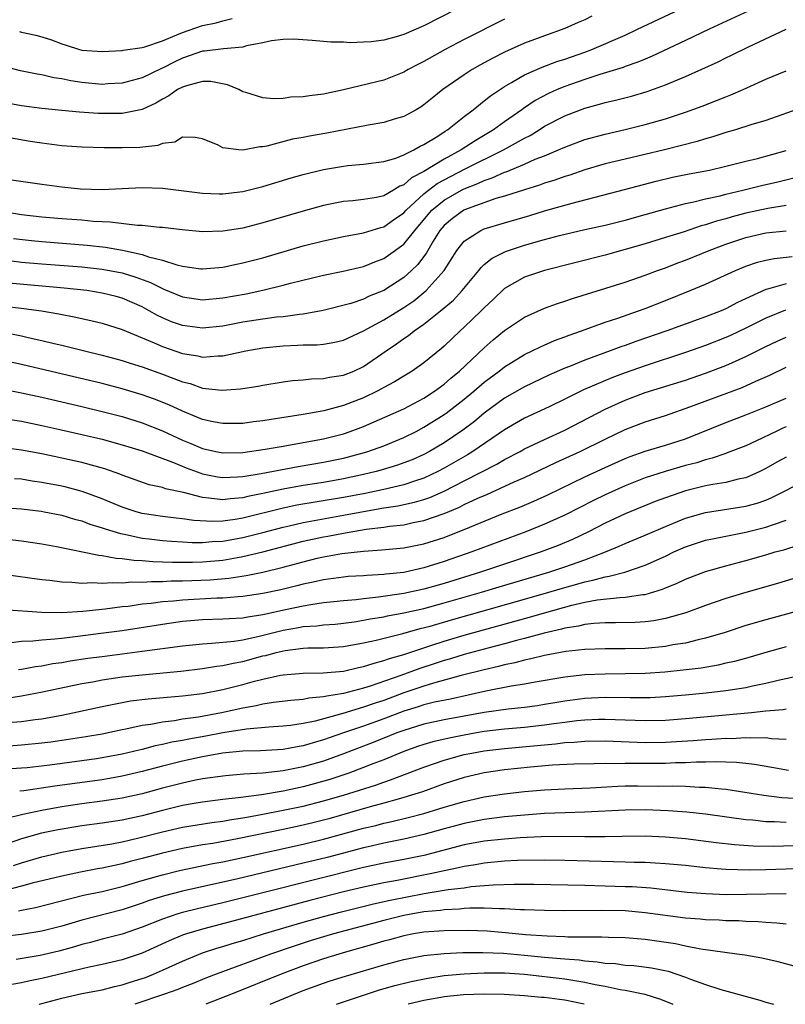
# Model space of a CAD drawing. Units: inches. Extents: x 2601000 to 2604000, y 1488000 to 1491000.
# Drawn here: x 2601965 to 2602041, y 1488000 to 1488098 of the extents above; entities that cross this region are included whole.
import ezdxf

# ---------------------------------------------------------------- set-up
doc = ezdxf.new("R2010")
doc.units = ezdxf.units.IN
doc.header["$MEASUREMENT"] = 0
doc.layers.add('LD26011488_2ft', color=194, linetype='Continuous')

msp = doc.modelspace()

# ---------------------------------------------------------------- linework, layer by layer
at = {"layer": 'LD26011488_2ft'}
for points, elevation in [([(2602037.664, 1488099), (2602033.348, 1488097), (2602031, 1488095.873), (2602027.685, 1488094.315), (2602027, 1488094.044), (2602026.273, 1488093.727), (2602025, 1488093.29), (2602024.794, 1488093.206), (2602022.499, 1488092.499), (2602021, 1488092.008), (2602019, 1488091.319), (2602018.228, 1488091), (2602017.379, 1488090.621), (2602016.072, 1488089.928), (2602014.884, 1488089.116), (2602014.739, 1488089), (2602013, 1488087.792), (2602011.925, 1488087), (2602010.079, 1488085.921), (2602008.704, 1488085), (2602007, 1488084.093), (2602005, 1488082.862), (2602003.767, 1488082.233), (2602003, 1488081.527), (2602002.608, 1488081.392), (2602001.977, 1488081), (2602001, 1488080.439), (2602000.28, 1488080.28), (2601999, 1488080.065), (2601997.941, 1488079.941), (2601997, 1488079.867), (2601995, 1488079.47), (2601993, 1488078.91), (2601989, 1488077.737), (2601987, 1488077.231), (2601985, 1488076.911), (2601983, 1488076.857), (2601980.961, 1488077.04), (2601979, 1488077.274), (2601978.72, 1488077.28), (2601977, 1488077.47), (2601976.532, 1488077.468), (2601973.817, 1488077.817), (2601973, 1488077.837), (2601972.111, 1488077.889), (2601971, 1488077.999), (2601969, 1488078.148), (2601967, 1488078.319), (2601965, 1488078.551), (2601963, 1488078.874)], 9354), ([(2602008.25, 1488099), (2602005, 1488097.356), (2602003, 1488096.48), (2602002.247, 1488096.247), (2602001, 1488095.93), (2601999.756, 1488095.756), (2601999, 1488095.735), (2601997.665, 1488095.665), (2601997, 1488095.71), (2601995.735, 1488095.735), (2601995, 1488095.779), (2601993.9, 1488095.9), (2601992.02, 1488096.02), (2601991, 1488096), (2601989.852, 1488095.852), (2601989, 1488095.658), (2601987.353, 1488095.353), (2601987, 1488095.238), (2601985.073, 1488095.073), (2601983.187, 1488094.813), (2601983, 1488094.812), (2601981, 1488094.134), (2601980.23, 1488093.77), (2601979, 1488093.141), (2601978.895, 1488093.105), (2601977, 1488092.188), (2601975, 1488091.645), (2601973.569, 1488091.569), (2601973, 1488091.522), (2601971, 1488091.703), (2601969.88, 1488091.88), (2601969, 1488092.075), (2601968.19, 1488092.19), (2601967, 1488092.478), (2601966.539, 1488092.539), (2601964.882, 1488092.882), (2601963, 1488093.378)], 9346), ([(2601963.988, 1488082.012), (2601967, 1488081.601), (2601969, 1488081.345), (2601970.854, 1488081.146), (2601973, 1488081.057), (2601977, 1488081.266), (2601979, 1488081.197), (2601983, 1488080.694), (2601984.638, 1488080.638), (2601985, 1488080.636), (2601987, 1488080.87), (2601989, 1488081.363), (2601991.787, 1488082.213), (2601993, 1488082.568), (2601995, 1488083.055), (2601997, 1488083.386), (2601997.441, 1488083.441), (2601999, 1488083.578), (2602001, 1488083.846), (2602002.192, 1488084.192), (2602003, 1488084.506), (2602004, 1488085), (2602004.632, 1488085.368), (2602005, 1488085.526), (2602006.372, 1488086.372), (2602007.125, 1488086.875), (2602007.341, 1488087), (2602009, 1488088.335), (2602009.886, 1488089), (2602011, 1488089.888), (2602011.606, 1488090.393), (2602013, 1488091.317), (2602013.705, 1488091.705), (2602015, 1488092.472), (2602016.755, 1488093.245), (2602018.214, 1488093.785), (2602019, 1488094.029), (2602021, 1488094.736), (2602021.703, 1488095), (2602025, 1488096.436), (2602026.236, 1488097), (2602030.462, 1488099)], 9352), ([(2602013, 1488098.005), (2602009, 1488095.981), (2602007.122, 1488095), (2602005, 1488093.805), (2602004.46, 1488093.54), (2602003.441, 1488093), (2602003, 1488092.736), (2602001, 1488091.944), (2601997, 1488090.981), (2601995, 1488090.547), (2601993.612, 1488090.388), (2601993, 1488090.27), (2601991.764, 1488090.236), (2601991, 1488090.13), (2601990.093, 1488090.093), (2601989, 1488090.186), (2601987.294, 1488090.706), (2601987, 1488090.777), (2601986.582, 1488091), (2601985.48, 1488091.48), (2601983.799, 1488091.799), (2601983, 1488091.795), (2601981.395, 1488091.395), (2601981, 1488091.259), (2601980.513, 1488091), (2601979.628, 1488090.372), (2601979, 1488090.064), (2601978.338, 1488089.662), (2601977, 1488089.034), (2601975, 1488088.616), (2601972.626, 1488088.626), (2601970.749, 1488088.749), (2601969, 1488088.92), (2601967, 1488089.138), (2601965, 1488089.393), (2601963, 1488089.755)], 9348), ([(2602021.698, 1488098.302), (2602021, 1488097.955), (2602020.323, 1488097.677), (2602019, 1488097.076), (2602017, 1488096.367), (2602015, 1488095.616), (2602013, 1488094.716), (2602011.858, 1488094.141), (2602010.564, 1488093.436), (2602009.81, 1488093), (2602009, 1488092.469), (2602006.893, 1488091), (2602005.832, 1488090.168), (2602005, 1488089.485), (2602004.708, 1488089.293), (2602004.213, 1488089), (2602003, 1488088.324), (2602002.053, 1488088.053), (2602001, 1488087.723), (2601999.455, 1488087.455), (2601995.331, 1488086.669), (2601993.62, 1488086.38), (2601993, 1488086.254), (2601991.933, 1488086.067), (2601989.381, 1488085.381), (2601989, 1488085.311), (2601988.69, 1488085.31), (2601987, 1488084.962), (2601986.572, 1488085), (2601985, 1488085.217), (2601984.531, 1488085.469), (2601983, 1488086.12), (2601982.251, 1488086.251), (2601981, 1488086.277), (2601980.219, 1488085.781), (2601979, 1488085.653), (2601978.549, 1488085.45), (2601976.744, 1488085.256), (2601975, 1488085.204), (2601973.22, 1488085.22), (2601971, 1488085.265), (2601969, 1488085.406), (2601967, 1488085.677), (2601965.856, 1488085.856), (2601963.787, 1488086.213)], 9350), ([(2601964.793, 1488096.793), (2601965, 1488096.734), (2601966.432, 1488096.432), (2601967, 1488096.267), (2601967.959, 1488095.959), (2601969, 1488095.558), (2601969.432, 1488095.432), (2601970.752, 1488095), (2601971, 1488094.939), (2601973, 1488094.802), (2601975, 1488094.893), (2601975.083, 1488094.917), (2601977, 1488095.187), (2601977.25, 1488095.25), (2601979, 1488095.847), (2601980.446, 1488096.446), (2601981, 1488096.698), (2601983, 1488097.369), (2601984.349, 1488097.651), (2601985, 1488097.84), (2601985.937, 1488098.063)], 9344), ([(2601964.193, 1488076.192), (2601965.979, 1488075.979), (2601967, 1488075.881), (2601971.534, 1488075.534), (2601973.336, 1488075.336), (2601975.031, 1488075.031), (2601977, 1488074.594), (2601977.634, 1488074.366), (2601979, 1488074.028), (2601980.442, 1488073.558), (2601981, 1488073.436), (2601982.815, 1488073.185), (2601983, 1488073.167), (2601985, 1488073.339), (2601986.365, 1488073.635), (2601987, 1488073.753), (2601989, 1488074.282), (2601993, 1488075.454), (2601995, 1488075.973), (2601997, 1488076.395), (2601999, 1488076.76), (2602000.71, 1488077.29), (2602001, 1488077.352), (2602001.966, 1488078.034), (2602003, 1488078.731), (2602003.229, 1488079), (2602005, 1488080.633), (2602005.453, 1488081), (2602006.331, 1488081.669), (2602009.111, 1488083.111), (2602012.91, 1488085), (2602015, 1488086.187), (2602015.55, 1488086.45), (2602016.454, 1488087), (2602017, 1488087.351), (2602019, 1488088.402), (2602021, 1488089.173), (2602022.458, 1488089.542), (2602023, 1488089.711), (2602024.058, 1488089.942), (2602025.64, 1488090.36), (2602027.184, 1488090.816), (2602029, 1488091.464), (2602029.816, 1488091.816), (2602031, 1488092.293), (2602034.234, 1488093.766), (2602035, 1488094.153), (2602035.579, 1488094.421), (2602037.271, 1488095.271), (2602041, 1488097.027)], 9356), ([(2601964.033, 1488073.967), (2601965, 1488073.845), (2601967, 1488073.674), (2601971, 1488073.363), (2601973, 1488073.144), (2601975, 1488072.764), (2601976.354, 1488072.354), (2601977.813, 1488071.813), (2601979, 1488071.199), (2601979.151, 1488071.151), (2601981, 1488070.377), (2601983, 1488070.103), (2601985, 1488070.272), (2601987.314, 1488070.686), (2601989, 1488071.043), (2601991, 1488071.533), (2601991.741, 1488071.742), (2601995, 1488072.552), (2601996.956, 1488072.956), (2601999, 1488073.419), (2602000.124, 1488073.876), (2602001, 1488074.198), (2602001.479, 1488074.522), (2602003, 1488075.62), (2602004.083, 1488077), (2602005.772, 1488079), (2602007, 1488080.019), (2602008.733, 1488081), (2602009, 1488081.137), (2602010.354, 1488081.646), (2602011, 1488081.964), (2602011.79, 1488082.211), (2602013, 1488082.779), (2602013.172, 1488082.828), (2602015, 1488083.593), (2602016.069, 1488084.069), (2602017, 1488084.431), (2602018.392, 1488085), (2602019, 1488085.279), (2602021, 1488086.036), (2602023, 1488086.584), (2602025, 1488087.019), (2602027, 1488087.524), (2602029, 1488088.111), (2602031, 1488088.759), (2602032.648, 1488089.352), (2602034.095, 1488089.905), (2602035, 1488090.285), (2602035.523, 1488090.477), (2602036.728, 1488091), (2602039, 1488092.028), (2602041, 1488092.86)], 9358), ([(2602042.747, 1488089.253), (2602039, 1488087.945), (2602037.491, 1488087.491), (2602035.964, 1488087), (2602035, 1488086.72), (2602033.703, 1488086.297), (2602033, 1488086.11), (2602032.161, 1488085.84), (2602028.927, 1488085), (2602025, 1488084.087), (2602023, 1488083.604), (2602021, 1488083.025), (2602019.494, 1488082.506), (2602019, 1488082.365), (2602018.001, 1488081.998), (2602017, 1488081.69), (2602016.501, 1488081.499), (2602015, 1488081.044), (2602013, 1488080.404), (2602012.159, 1488080.159), (2602009.037, 1488079.037), (2602008.962, 1488079), (2602007.828, 1488078.172), (2602007, 1488077.489), (2602006.588, 1488077), (2602005.915, 1488075.915), (2602005.376, 1488075), (2602005.248, 1488074.752), (2602004.397, 1488073.604), (2602003.773, 1488073), (2602003, 1488072.301), (2602001.014, 1488071), (2601999.559, 1488070.441), (2601999, 1488070.165), (2601997.737, 1488069.737), (2601994.987, 1488069.013), (2601993, 1488068.659), (2601992.634, 1488068.634), (2601991, 1488068.413), (2601990.35, 1488068.35), (2601989, 1488068.176), (2601987, 1488067.851), (2601985, 1488067.481), (2601983, 1488067.28), (2601981, 1488067.518), (2601979.912, 1488067.912), (2601979, 1488068.288), (2601978.517, 1488068.517), (2601977.693, 1488069), (2601977, 1488069.377), (2601975, 1488070.248), (2601974.411, 1488070.41), (2601973, 1488070.763), (2601971.48, 1488071), (2601969.246, 1488071.246), (2601963.742, 1488071.742)], 9360), ([(2601963, 1488069.478), (2601965.215, 1488069.215), (2601966.979, 1488068.978), (2601968.701, 1488068.701), (2601970.38, 1488068.38), (2601972.013, 1488068.013), (2601973, 1488067.755), (2601975, 1488067.123), (2601978.173, 1488065.826), (2601979, 1488065.452), (2601981, 1488064.756), (2601982.518, 1488064.517), (2601983, 1488064.398), (2601984.516, 1488064.516), (2601985, 1488064.513), (2601987.286, 1488065), (2601989, 1488065.302), (2601991, 1488065.512), (2601992.437, 1488065.563), (2601993, 1488065.601), (2601994.375, 1488065.625), (2601995, 1488065.69), (2601996.134, 1488065.866), (2601997, 1488066.079), (2601999, 1488067.016), (2602001, 1488068.093), (2602003, 1488069.314), (2602003.997, 1488070.003), (2602005, 1488070.801), (2602005.234, 1488071), (2602007.01, 1488073), (2602008.257, 1488075), (2602009, 1488075.923), (2602010.663, 1488077), (2602011, 1488077.149), (2602013, 1488077.765), (2602015.515, 1488078.485), (2602017, 1488078.937), (2602019.72, 1488079.72), (2602024.937, 1488081.063), (2602028.09, 1488081.91), (2602029.716, 1488082.284), (2602031.379, 1488082.621), (2602033.401, 1488083), (2602035, 1488083.374), (2602037, 1488083.889), (2602038.162, 1488084.162), (2602041, 1488084.929)], 9362), ([(2601963, 1488066.891), (2601965, 1488066.498), (2601965.659, 1488066.341), (2601967, 1488066.056), (2601968.253, 1488065.747), (2601969, 1488065.581), (2601971.26, 1488065), (2601973, 1488064.576), (2601975, 1488064.048), (2601975.789, 1488063.789), (2601977, 1488063.43), (2601979, 1488062.706), (2601981, 1488061.93), (2601981.751, 1488061.751), (2601983, 1488061.315), (2601984.896, 1488061.104), (2601986.769, 1488061.231), (2601988.509, 1488061.491), (2601989, 1488061.588), (2601991, 1488061.922), (2601991.942, 1488062.058), (2601993, 1488062.138), (2601993.772, 1488062.228), (2601995, 1488062.251), (2601995.608, 1488062.391), (2601997, 1488062.581), (2601998.025, 1488063), (2601999, 1488063.454), (2602001.229, 1488065), (2602002.286, 1488065.714), (2602003, 1488066.235), (2602003.462, 1488066.537), (2602004.025, 1488067), (2602005, 1488067.668), (2602006.662, 1488069), (2602007.936, 1488070.064), (2602008.812, 1488071), (2602010.446, 1488073), (2602010.68, 1488073.32), (2602011, 1488073.602), (2602011.767, 1488074.233), (2602013.102, 1488074.898), (2602015, 1488075.526), (2602017, 1488076.091), (2602018.487, 1488076.487), (2602021, 1488077.087), (2602023, 1488077.528), (2602025, 1488078.011), (2602027, 1488078.562), (2602029, 1488079.152), (2602031, 1488079.684), (2602031.846, 1488079.846), (2602033, 1488080.133), (2602034.443, 1488080.443), (2602035, 1488080.592), (2602036.715, 1488081), (2602038.543, 1488081.457), (2602040.175, 1488081.824), (2602041.78, 1488082.22)], 9364), ([(2602041, 1488079.468), (2602039.174, 1488079.174), (2602037, 1488078.703), (2602035.655, 1488078.345), (2602035, 1488078.147), (2602034.09, 1488077.91), (2602033, 1488077.541), (2602032.564, 1488077.436), (2602030.868, 1488076.868), (2602029, 1488076.274), (2602027, 1488075.663), (2602025, 1488075.09), (2602023, 1488074.54), (2602017, 1488073.022), (2602015, 1488072.33), (2602013, 1488071.199), (2602011.877, 1488070.123), (2602011, 1488069.308), (2602010.703, 1488069), (2602009, 1488067.362), (2602008.592, 1488067), (2602007, 1488065.473), (2602006.751, 1488065.249), (2602005, 1488063.836), (2602003.817, 1488063), (2602003, 1488062.507), (2602002.077, 1488061.923), (2602001, 1488061.354), (2602000.78, 1488061.22), (2602000.354, 1488061), (2601999, 1488060.353), (2601997, 1488059.571), (2601995.042, 1488059.042), (2601993, 1488058.683), (2601989.814, 1488058.186), (2601989, 1488058.04), (2601988.065, 1488057.935), (2601987, 1488057.788), (2601985, 1488057.773), (2601984.043, 1488057.957), (2601983, 1488058.191), (2601981, 1488059.003), (2601979.638, 1488059.638), (2601978.208, 1488060.207), (2601977, 1488060.644), (2601975, 1488061.235), (2601973, 1488061.748), (2601965, 1488063.66), (2601963, 1488064.084)], 9366), ([(2601963, 1488061.229), (2601965, 1488060.85), (2601967, 1488060.405), (2601971, 1488059.473), (2601973, 1488058.991), (2601975, 1488058.468), (2601977, 1488057.857), (2601979, 1488057.067), (2601981, 1488056.139), (2601981.812, 1488055.811), (2601983, 1488055.295), (2601984.295, 1488055), (2601985, 1488054.856), (2601987, 1488054.889), (2601989.216, 1488055.217), (2601991, 1488055.541), (2601993, 1488055.883), (2601995, 1488056.26), (2601997, 1488056.772), (2601997.675, 1488057), (2601999, 1488057.502), (2602000.059, 1488057.941), (2602003, 1488059.255), (2602005, 1488060.32), (2602006.035, 1488061), (2602007, 1488061.702), (2602007.689, 1488062.311), (2602008.544, 1488063), (2602011, 1488065.32), (2602011.891, 1488066.109), (2602013, 1488067.023), (2602015, 1488068.368), (2602017, 1488069.249), (2602018.275, 1488069.725), (2602019, 1488069.949), (2602019.768, 1488070.232), (2602025, 1488071.857), (2602027, 1488072.535), (2602028.228, 1488073), (2602029, 1488073.271), (2602030.242, 1488073.758), (2602031, 1488074.034), (2602033.35, 1488075), (2602035, 1488075.611), (2602037, 1488076.281), (2602039, 1488076.74), (2602041, 1488076.959)], 9368), ([(2601963, 1488058.325), (2601965, 1488058.011), (2601967, 1488057.597), (2601968.804, 1488057.196), (2601971, 1488056.697), (2601973, 1488056.216), (2601975, 1488055.676), (2601977, 1488055.055), (2601980.108, 1488053.892), (2601981.369, 1488053.369), (2601982.827, 1488052.827), (2601983, 1488052.781), (2601984.484, 1488052.485), (2601985, 1488052.408), (2601986.468, 1488052.468), (2601987, 1488052.512), (2601988.822, 1488052.822), (2601992.49, 1488053.51), (2601995, 1488053.936), (2601997, 1488054.351), (2601999.098, 1488054.903), (2601999.411, 1488055), (2602001, 1488055.578), (2602003, 1488056.399), (2602004.212, 1488057), (2602005, 1488057.409), (2602007, 1488058.669), (2602007.194, 1488058.806), (2602009, 1488060.214), (2602009.952, 1488061), (2602011, 1488061.904), (2602012.473, 1488063), (2602013, 1488063.423), (2602015, 1488064.642), (2602015.758, 1488065), (2602016.575, 1488065.425), (2602017.964, 1488066.035), (2602019, 1488066.409), (2602019.422, 1488066.578), (2602020.649, 1488067), (2602023, 1488067.855), (2602024.28, 1488068.28), (2602026.342, 1488069), (2602027, 1488069.236), (2602029, 1488070.009), (2602031.45, 1488071), (2602033, 1488071.651), (2602035.964, 1488073), (2602037, 1488073.423), (2602038.176, 1488073.824), (2602039, 1488074.035), (2602039.806, 1488074.194), (2602041.604, 1488074.396)], 9370), ([(2602041, 1488071.687), (2602039.142, 1488071.142), (2602039, 1488071.114), (2602036.181, 1488069.819), (2602035, 1488069.194), (2602034.547, 1488069), (2602033, 1488068.401), (2602029.155, 1488067), (2602026.059, 1488065.942), (2602025, 1488065.55), (2602024.586, 1488065.413), (2602023.5, 1488065), (2602021, 1488064.095), (2602019.469, 1488063.469), (2602019, 1488063.292), (2602017.409, 1488062.591), (2602015, 1488061.44), (2602013, 1488060.29), (2602011, 1488058.813), (2602010.011, 1488057.989), (2602008.873, 1488057.128), (2602007, 1488055.871), (2602005.539, 1488055), (2602005, 1488054.712), (2602003.814, 1488054.185), (2602003, 1488053.858), (2602002.368, 1488053.632), (2602000.84, 1488053.161), (2602000.249, 1488053), (2601999, 1488052.706), (2601997, 1488052.286), (2601995, 1488051.928), (2601993, 1488051.602), (2601991, 1488051.246), (2601989, 1488050.813), (2601987.494, 1488050.506), (2601987, 1488050.377), (2601985.723, 1488050.277), (2601985, 1488050.175), (2601983.631, 1488050.369), (2601983, 1488050.406), (2601981.084, 1488050.916), (2601979.299, 1488051.3), (2601979, 1488051.418), (2601977.689, 1488051.689), (2601975, 1488052.643), (2601974.754, 1488052.754), (2601973.267, 1488053.267), (2601971, 1488053.889), (2601969, 1488054.339), (2601967, 1488054.761), (2601965, 1488055.14), (2601963, 1488055.384)], 9372), ([(2602040.932, 1488069.068), (2602039, 1488068.269), (2602037, 1488067.255), (2602035.462, 1488066.537), (2602035, 1488066.332), (2602033, 1488065.547), (2602031, 1488064.842), (2602027, 1488063.538), (2602025, 1488062.829), (2602023.664, 1488062.336), (2602020.858, 1488061.142), (2602019, 1488060.201), (2602017.453, 1488059.453), (2602015, 1488058.319), (2602013, 1488057.156), (2602009.855, 1488055), (2602009.325, 1488054.675), (2602007, 1488053.326), (2602006.385, 1488053), (2602005, 1488052.356), (2602004.063, 1488052.063), (2602003, 1488051.693), (2602001, 1488051.222), (2601999.167, 1488050.833), (2601997, 1488050.423), (2601992.355, 1488049.645), (2601991, 1488049.361), (2601987, 1488048.361), (2601986.225, 1488048.225), (2601985, 1488048.06), (2601984.024, 1488048.024), (2601982.129, 1488048.129), (2601981, 1488048.306), (2601980.365, 1488048.365), (2601979, 1488048.539), (2601977, 1488048.837), (2601976.395, 1488049), (2601975, 1488049.454), (2601973, 1488050.3), (2601971.028, 1488051.028), (2601969.443, 1488051.443), (2601969, 1488051.543), (2601967, 1488051.929), (2601966.055, 1488052.056), (2601965, 1488052.236), (2601964.283, 1488052.283)], 9374), ([(2601963, 1488049.434), (2601965, 1488049.287), (2601966.946, 1488049.054), (2601967.256, 1488049), (2601969, 1488048.659), (2601970.274, 1488048.274), (2601971, 1488048.089), (2601971.779, 1488047.779), (2601973, 1488047.418), (2601973.299, 1488047.3), (2601974.836, 1488046.835), (2601975.23, 1488046.77), (2601977, 1488046.379), (2601977.693, 1488046.307), (2601979, 1488046.132), (2601979.911, 1488046.089), (2601981, 1488046.002), (2601981.953, 1488045.953), (2601983, 1488045.956), (2601983.959, 1488046.041), (2601985, 1488046.078), (2601987, 1488046.428), (2601989, 1488046.938), (2601991, 1488047.48), (2601991.609, 1488047.609), (2601993, 1488047.939), (2601997, 1488048.656), (2601999, 1488049.039), (2602001, 1488049.392), (2602002.401, 1488049.599), (2602004.05, 1488049.95), (2602005, 1488050.233), (2602005.573, 1488050.427), (2602007, 1488051.052), (2602009, 1488052.07), (2602012.248, 1488053.752), (2602013, 1488054.204), (2602014.551, 1488055), (2602015, 1488055.254), (2602017, 1488056.201), (2602019, 1488057.11), (2602023, 1488059.214), (2602025, 1488060.113), (2602027, 1488060.859), (2602031, 1488062.105), (2602033, 1488062.781), (2602035, 1488063.552), (2602037, 1488064.441), (2602039, 1488065.439), (2602040.057, 1488065.943), (2602041, 1488066.386)], 9376), ([(2601963, 1488046.359), (2601965, 1488046.099), (2601967, 1488045.801), (2601968.469, 1488045.531), (2601972.686, 1488044.686), (2601973, 1488044.665), (2601974.394, 1488044.394), (2601975, 1488044.367), (2601976.175, 1488044.175), (2601977, 1488044.15), (2601978.047, 1488044.046), (2601979, 1488044.037), (2601979.994, 1488043.995), (2601982.004, 1488044.004), (2601983, 1488044.037), (2601985, 1488044.201), (2601986.46, 1488044.46), (2601987, 1488044.538), (2601988.988, 1488045.012), (2601993, 1488046.064), (2601995, 1488046.498), (2601995.434, 1488046.566), (2601997, 1488046.878), (2601999.258, 1488047.258), (2602001, 1488047.472), (2602001.561, 1488047.561), (2602003, 1488047.711), (2602003.92, 1488047.92), (2602005, 1488048.118), (2602007, 1488048.827), (2602008.532, 1488049.468), (2602009, 1488049.711), (2602010.349, 1488050.349), (2602011.263, 1488050.737), (2602013.978, 1488051.978), (2602015, 1488052.425), (2602018.112, 1488053.888), (2602020.535, 1488055), (2602023, 1488056.223), (2602025, 1488057.173), (2602027, 1488057.952), (2602029, 1488058.593), (2602031.426, 1488059.426), (2602036.628, 1488061.372), (2602037.989, 1488061.99), (2602039.396, 1488062.604), (2602041, 1488063.399)], 9378), ([(2601963.197, 1488042.803), (2601967, 1488042.26), (2601967.812, 1488042.188), (2601969, 1488042.033), (2601969.989, 1488042.011), (2601971, 1488041.909), (2601972.049, 1488041.951), (2601973, 1488041.889), (2601974.026, 1488041.974), (2601975, 1488041.933), (2601975.975, 1488042.025), (2601977, 1488041.995), (2601977.928, 1488042.072), (2601979, 1488042.062), (2601979.88, 1488042.12), (2601981, 1488042.128), (2601983.756, 1488042.244), (2601985.605, 1488042.395), (2601987.343, 1488042.657), (2601989, 1488043), (2601991, 1488043.485), (2601993, 1488044.034), (2601994.372, 1488044.372), (2601995, 1488044.513), (2601996.846, 1488044.846), (2601999, 1488045.091), (2602000.801, 1488045.199), (2602003, 1488045.416), (2602005, 1488045.815), (2602007, 1488046.458), (2602007.397, 1488046.602), (2602009, 1488047.24), (2602012.783, 1488048.783), (2602014.529, 1488049.472), (2602015.933, 1488050.067), (2602017.303, 1488050.697), (2602021, 1488052.482), (2602023, 1488053.411), (2602025, 1488054.296), (2602025.504, 1488054.496), (2602027, 1488055.026), (2602029, 1488055.63), (2602031, 1488056.274), (2602035, 1488057.895), (2602037, 1488058.646), (2602039, 1488059.441), (2602041, 1488060.298)], 9380), ([(2602041, 1488057.44), (2602040.688, 1488057.312), (2602040, 1488057), (2602038.061, 1488056.061), (2602037, 1488055.566), (2602035.148, 1488054.852), (2602035, 1488054.811), (2602033.665, 1488054.335), (2602033, 1488054.184), (2602032.116, 1488053.884), (2602031, 1488053.591), (2602028.98, 1488053.02), (2602027, 1488052.376), (2602025, 1488051.588), (2602023.669, 1488051), (2602023, 1488050.694), (2602021.86, 1488050.14), (2602019, 1488048.674), (2602017, 1488047.761), (2602015.119, 1488047), (2602009.749, 1488045), (2602007, 1488044.05), (2602005, 1488043.429), (2602003, 1488042.974), (2602001.214, 1488042.786), (2602001, 1488042.751), (2601999.33, 1488042.67), (2601999, 1488042.635), (2601997.454, 1488042.546), (2601997, 1488042.506), (2601995, 1488042.244), (2601993.998, 1488042.002), (2601993, 1488041.812), (2601992.368, 1488041.632), (2601990.76, 1488041.24), (2601989, 1488040.858), (2601987, 1488040.564), (2601986.545, 1488040.544), (2601985, 1488040.42), (2601984.405, 1488040.405), (2601981, 1488040.209), (2601980.107, 1488040.106), (2601979, 1488040.027), (2601977.87, 1488039.87), (2601977, 1488039.794), (2601975.59, 1488039.59), (2601975, 1488039.534), (2601973.308, 1488039.308), (2601971.078, 1488039.079), (2601969, 1488038.957), (2601966.972, 1488038.973), (2601963.234, 1488039.234)], 9382), ([(2602041, 1488054.446), (2602040.071, 1488053.93), (2602039, 1488053.301), (2602038.388, 1488053), (2602037, 1488052.386), (2602036.246, 1488052.246), (2602035, 1488051.927), (2602033.73, 1488051.73), (2602033, 1488051.573), (2602031, 1488051.084), (2602029, 1488050.395), (2602027.992, 1488050.008), (2602025, 1488048.799), (2602023, 1488047.857), (2602021.355, 1488047), (2602019.759, 1488046.241), (2602018.347, 1488045.653), (2602016.639, 1488045), (2602013, 1488043.804), (2602010.611, 1488043), (2602007, 1488041.877), (2602005, 1488041.312), (2602003, 1488040.867), (2602000.491, 1488040.491), (2601999, 1488040.347), (2601998.249, 1488040.248), (2601997, 1488040.146), (2601996.045, 1488040.045), (2601995, 1488039.929), (2601993.757, 1488039.757), (2601993, 1488039.622), (2601991.247, 1488039.247), (2601989, 1488038.734), (2601987.478, 1488038.522), (2601987, 1488038.421), (2601985.638, 1488038.362), (2601985, 1488038.305), (2601983, 1488038.24), (2601981, 1488038.069), (2601979, 1488037.788), (2601975, 1488037.169), (2601972.879, 1488036.879), (2601970.582, 1488036.582), (2601969, 1488036.409), (2601968.316, 1488036.315), (2601967, 1488036.222), (2601966.115, 1488036.115), (2601965, 1488036.084), (2601963.978, 1488035.978)], 9384), ([(2601964.68, 1488033.32), (2601965, 1488033.351), (2601966.383, 1488033.617), (2601967, 1488033.69), (2601968.102, 1488033.898), (2601969, 1488034.02), (2601969.834, 1488034.166), (2601971.576, 1488034.424), (2601973, 1488034.618), (2601977, 1488035.119), (2601981, 1488035.67), (2601983, 1488035.876), (2601983.918, 1488035.918), (2601986.131, 1488036.131), (2601987, 1488036.276), (2601988.613, 1488036.613), (2601991, 1488037.218), (2601992.521, 1488037.479), (2601993, 1488037.575), (2601994.342, 1488037.658), (2601995, 1488037.744), (2601996.177, 1488037.823), (2601997, 1488037.909), (2601998.054, 1488038.054), (2601999, 1488038.204), (2601999.658, 1488038.342), (2602001, 1488038.553), (2602001.366, 1488038.634), (2602003, 1488038.936), (2602005, 1488039.394), (2602007, 1488039.926), (2602010.735, 1488041), (2602012.47, 1488041.53), (2602017.426, 1488043), (2602019, 1488043.534), (2602021, 1488044.237), (2602023.044, 1488045), (2602024.423, 1488045.578), (2602025, 1488045.85), (2602027, 1488046.671), (2602029, 1488047.525), (2602031, 1488048.355), (2602033, 1488048.945), (2602037, 1488049.546), (2602038.133, 1488049.867), (2602039, 1488050.168), (2602039.591, 1488050.409), (2602043, 1488052.15)], 9386), ([(2601963.545, 1488030.455), (2601965, 1488030.683), (2601967.095, 1488031.095), (2601971, 1488031.906), (2601972.093, 1488032.093), (2601973, 1488032.27), (2601975, 1488032.567), (2601977, 1488032.79), (2601980.848, 1488033.152), (2601983, 1488033.407), (2601984.364, 1488033.636), (2601985, 1488033.701), (2601986.048, 1488033.952), (2601987, 1488034.116), (2601989, 1488034.654), (2601989.29, 1488034.71), (2601990.309, 1488035), (2601991.206, 1488035.206), (2601993, 1488035.431), (2601993.462, 1488035.462), (2601995, 1488035.476), (2601997, 1488035.589), (2601999, 1488035.953), (2602000.235, 1488036.235), (2602002.892, 1488036.892), (2602004.627, 1488037.373), (2602005.635, 1488037.635), (2602007.743, 1488038.257), (2602015, 1488040.301), (2602017.416, 1488041), (2602019, 1488041.48), (2602020.195, 1488041.805), (2602021, 1488042.048), (2602021.804, 1488042.197), (2602023, 1488042.537), (2602023.417, 1488042.582), (2602024.967, 1488043), (2602027, 1488043.701), (2602029, 1488044.6), (2602029.853, 1488045), (2602031, 1488045.503), (2602033, 1488046.162), (2602033.678, 1488046.322), (2602035.342, 1488046.658), (2602037, 1488046.968), (2602039, 1488047.469), (2602039.751, 1488047.751), (2602041, 1488048.16)], 9388), ([(2601964.058, 1488028.058), (2601965, 1488028.133), (2601966.335, 1488028.335), (2601967, 1488028.416), (2601969, 1488028.774), (2601970.104, 1488029), (2601973, 1488029.642), (2601975, 1488030.039), (2601975.818, 1488030.182), (2601977.595, 1488030.405), (2601981, 1488030.681), (2601983, 1488030.931), (2601985, 1488031.317), (2601987, 1488031.817), (2601988.142, 1488032.142), (2601989, 1488032.359), (2601990.74, 1488032.74), (2601991, 1488032.784), (2601993, 1488032.936), (2601994.966, 1488032.966), (2601997, 1488033.16), (2601998.491, 1488033.51), (2601999, 1488033.603), (2602000.046, 1488033.954), (2602001, 1488034.192), (2602001.582, 1488034.418), (2602003, 1488034.805), (2602005.692, 1488035.692), (2602007, 1488036.139), (2602009, 1488036.732), (2602015.491, 1488038.509), (2602017, 1488038.962), (2602019.703, 1488039.703), (2602021, 1488039.997), (2602022.228, 1488040.227), (2602024.487, 1488040.487), (2602025, 1488040.497), (2602026.771, 1488040.771), (2602027, 1488040.783), (2602028.701, 1488041.299), (2602029, 1488041.435), (2602030.119, 1488041.881), (2602031, 1488042.305), (2602033, 1488043.069), (2602035, 1488043.639), (2602037, 1488044.161), (2602039, 1488044.718), (2602039.919, 1488045), (2602040.768, 1488045.232), (2602042.289, 1488045.711)], 9390), ([(2602041.665, 1488042.335), (2602040.134, 1488041.866), (2602037, 1488040.975), (2602035, 1488040.36), (2602033, 1488039.668), (2602031.042, 1488038.958), (2602029, 1488038.368), (2602027.856, 1488038.144), (2602027, 1488038.044), (2602026.005, 1488037.995), (2602024.044, 1488037.955), (2602023, 1488037.963), (2602021.898, 1488037.898), (2602021, 1488037.784), (2602020.377, 1488037.622), (2602019, 1488037.42), (2602018.677, 1488037.323), (2602016.939, 1488036.939), (2602015, 1488036.407), (2602014.205, 1488036.205), (2602013, 1488035.865), (2602011.471, 1488035.471), (2602009, 1488034.806), (2602007.627, 1488034.373), (2602007, 1488034.204), (2602006.106, 1488033.894), (2602004.596, 1488033.404), (2602002.699, 1488032.699), (2601999.66, 1488031.66), (2601999, 1488031.464), (2601997, 1488030.937), (2601995.331, 1488030.669), (2601995, 1488030.574), (2601993.549, 1488030.451), (2601993, 1488030.33), (2601991.758, 1488030.242), (2601990.032, 1488030.033), (2601989, 1488029.871), (2601988.305, 1488029.695), (2601987, 1488029.471), (2601984.888, 1488029), (2601982.577, 1488028.577), (2601981, 1488028.356), (2601980.215, 1488028.215), (2601979, 1488028.083), (2601977.849, 1488027.849), (2601977, 1488027.742), (2601975.375, 1488027.375), (2601975, 1488027.31), (2601973, 1488026.89), (2601971.389, 1488026.611), (2601969.659, 1488026.341), (2601967.904, 1488026.096), (2601967, 1488025.981), (2601965, 1488025.768), (2601962.407, 1488025.593)], 9392), ([(2602041.786, 1488039), (2602039, 1488038.266), (2602037, 1488037.679), (2602034.929, 1488037), (2602033, 1488036.418), (2602032.267, 1488036.267), (2602031, 1488035.938), (2602029.754, 1488035.754), (2602029, 1488035.603), (2602027, 1488035.412), (2602025, 1488035.354), (2602023, 1488035.358), (2602021, 1488035.292), (2602019.097, 1488035.097), (2602017, 1488034.718), (2602015.631, 1488034.369), (2602015, 1488034.254), (2602014.023, 1488033.976), (2602013, 1488033.77), (2602012.399, 1488033.601), (2602011, 1488033.286), (2602008.711, 1488032.711), (2602005.96, 1488031.96), (2602005, 1488031.658), (2602003, 1488030.973), (2602001, 1488030.229), (2602000.067, 1488029.933), (2601999, 1488029.553), (2601996.934, 1488028.934), (2601994.181, 1488028.181), (2601993, 1488027.939), (2601991.744, 1488027.744), (2601991, 1488027.658), (2601989.569, 1488027.569), (2601987.373, 1488027.373), (2601985, 1488026.999), (2601983.321, 1488026.679), (2601981.618, 1488026.382), (2601981, 1488026.252), (2601979.929, 1488026.071), (2601979, 1488025.841), (2601978.292, 1488025.708), (2601977, 1488025.357), (2601976.703, 1488025.297), (2601975, 1488024.878), (2601973, 1488024.516), (2601972.435, 1488024.435), (2601971, 1488024.228), (2601967.804, 1488023.804), (2601965.543, 1488023.543), (2601965, 1488023.488), (2601963, 1488023.347)], 9394), ([(2602041, 1488035.564), (2602039, 1488035.013), (2602037.447, 1488034.553), (2602035.881, 1488034.119), (2602035, 1488033.929), (2602034.252, 1488033.747), (2602032.543, 1488033.457), (2602030.764, 1488033.236), (2602028.94, 1488033.06), (2602027, 1488032.919), (2602025, 1488032.864), (2602023, 1488032.857), (2602021, 1488032.775), (2602019, 1488032.555), (2602016.066, 1488032.066), (2602015, 1488031.859), (2602013.655, 1488031.655), (2602011.154, 1488031.155), (2602007.632, 1488030.368), (2602006.044, 1488030.044), (2602005, 1488029.78), (2602004.421, 1488029.579), (2602003, 1488029.157), (2602001, 1488028.398), (2601999, 1488027.679), (2601996.994, 1488027), (2601995, 1488026.297), (2601993.981, 1488026.019), (2601993, 1488025.71), (2601992.381, 1488025.619), (2601991, 1488025.358), (2601988.767, 1488025.233), (2601987, 1488025.187), (2601984.987, 1488024.987), (2601983, 1488024.625), (2601981, 1488024.191), (2601979, 1488023.69), (2601977, 1488023.153), (2601975, 1488022.682), (2601973, 1488022.339), (2601968.3, 1488021.7), (2601965.229, 1488021.229), (2601964.811, 1488021.189)], 9396), ([(2602042.791, 1488032.791), (2602040.212, 1488032.212), (2602039, 1488031.912), (2602037.653, 1488031.653), (2602037, 1488031.5), (2602035, 1488031.183), (2602033.047, 1488030.953), (2602031, 1488030.761), (2602029, 1488030.59), (2602027.496, 1488030.504), (2602027, 1488030.487), (2602025.515, 1488030.485), (2602023, 1488030.538), (2602021, 1488030.434), (2602019, 1488030.16), (2602018.002, 1488029.998), (2602017, 1488029.812), (2602016.292, 1488029.708), (2602015, 1488029.529), (2602013.373, 1488029.373), (2602011, 1488029.031), (2602007, 1488028.289), (2602005, 1488027.862), (2602003, 1488027.25), (2602002.32, 1488027), (2601999.952, 1488026.048), (2601999, 1488025.683), (2601997, 1488024.926), (2601995, 1488024.205), (2601993, 1488023.616), (2601991, 1488023.214), (2601989, 1488022.998), (2601987.107, 1488022.893), (2601985.26, 1488022.74), (2601983, 1488022.42), (2601982.285, 1488022.286), (2601981, 1488022.007), (2601979, 1488021.49), (2601977, 1488020.948), (2601975, 1488020.506), (2601973, 1488020.195), (2601971, 1488019.931), (2601969, 1488019.643), (2601967, 1488019.298), (2601965.112, 1488018.888), (2601963.502, 1488018.498)], 9398), ([(2602041, 1488029.362), (2602040.699, 1488029.301), (2602039, 1488029.159), (2602037.574, 1488029), (2602035, 1488028.75), (2602031, 1488028.395), (2602029, 1488028.243), (2602027, 1488028.191), (2602023, 1488028.351), (2602022.34, 1488028.34), (2602021, 1488028.282), (2602020.207, 1488028.207), (2602019, 1488028.049), (2602017.901, 1488027.901), (2602017, 1488027.758), (2602015, 1488027.528), (2602013, 1488027.366), (2602011, 1488027.135), (2602010.24, 1488027), (2602009, 1488026.778), (2602007.517, 1488026.483), (2602005.892, 1488026.108), (2602005, 1488025.841), (2602004.367, 1488025.633), (2602003, 1488025.148), (2602001, 1488024.328), (2601999.915, 1488023.915), (2601999, 1488023.546), (2601997.519, 1488023), (2601995.629, 1488022.371), (2601994.076, 1488021.924), (2601993, 1488021.64), (2601991, 1488021.215), (2601988.854, 1488020.854), (2601986.537, 1488020.537), (2601985, 1488020.37), (2601983, 1488020.122), (2601981.942, 1488019.942), (2601981, 1488019.774), (2601979, 1488019.291), (2601977, 1488018.763), (2601975, 1488018.329), (2601973, 1488018.022), (2601971, 1488017.755), (2601968.628, 1488017.372), (2601966.974, 1488017.026), (2601965, 1488016.459), (2601963, 1488015.775)], 9400), ([(2601964.191, 1488013.81), (2601965, 1488014.09), (2601967, 1488014.676), (2601969, 1488015.136), (2601971, 1488015.497), (2601973.964, 1488015.964), (2601975, 1488016.163), (2601976.515, 1488016.515), (2601979, 1488017.163), (2601981, 1488017.621), (2601983.912, 1488018.088), (2601985, 1488018.221), (2601985.658, 1488018.342), (2601987, 1488018.537), (2601987.382, 1488018.618), (2601989, 1488018.907), (2601991, 1488019.3), (2601993, 1488019.727), (2601995, 1488020.237), (2601997, 1488020.816), (2602000.188, 1488021.811), (2602001, 1488022.107), (2602001.682, 1488022.318), (2602005, 1488023.59), (2602007, 1488024.286), (2602009, 1488024.843), (2602009.771, 1488025), (2602011, 1488025.214), (2602013, 1488025.446), (2602016.26, 1488025.74), (2602017, 1488025.824), (2602018.094, 1488025.906), (2602019, 1488026.032), (2602019.934, 1488026.066), (2602021, 1488026.17), (2602023, 1488026.197), (2602023.818, 1488026.183), (2602027, 1488026.055), (2602029, 1488026.084), (2602031.752, 1488026.248), (2602033, 1488026.35), (2602033.635, 1488026.365), (2602035, 1488026.471), (2602035.54, 1488026.459), (2602037, 1488026.55), (2602037.492, 1488026.508), (2602039, 1488026.536), (2602039.549, 1488026.451), (2602041, 1488026.37)], 9402), ([(2602041.252, 1488023.252), (2602039.572, 1488023.572), (2602037.866, 1488023.866), (2602037, 1488023.948), (2602036.06, 1488024.06), (2602035, 1488024.085), (2602034.129, 1488024.129), (2602033, 1488024.098), (2602032.094, 1488024.094), (2602031, 1488024.033), (2602030.01, 1488024.01), (2602029, 1488023.956), (2602025.945, 1488023.945), (2602025, 1488023.969), (2602023.937, 1488023.936), (2602023, 1488023.954), (2602021.914, 1488023.914), (2602019.885, 1488023.885), (2602017.793, 1488023.793), (2602015.604, 1488023.603), (2602013, 1488023.315), (2602011, 1488023.022), (2602009, 1488022.561), (2602007, 1488021.923), (2602004.853, 1488021.147), (2602003, 1488020.57), (2602002.423, 1488020.423), (2602001, 1488020.014), (2601999.646, 1488019.646), (2601995.531, 1488018.469), (2601993.941, 1488018.059), (2601993, 1488017.832), (2601991, 1488017.402), (2601986.451, 1488016.451), (2601984.014, 1488016.014), (2601983, 1488015.862), (2601981, 1488015.503), (2601979, 1488015.053), (2601977, 1488014.508), (2601975.799, 1488014.2), (2601975, 1488013.972), (2601973, 1488013.54), (2601972.536, 1488013.464), (2601970.857, 1488013.143), (2601969, 1488012.759), (2601966.037, 1488012.037), (2601965, 1488011.75), (2601963.326, 1488011.326)], 9404), ([(2601964.71, 1488009.29), (2601965, 1488009.366), (2601966.37, 1488009.63), (2601971.152, 1488010.849), (2601973, 1488011.239), (2601975, 1488011.72), (2601977, 1488012.32), (2601979, 1488012.896), (2601980.698, 1488013.302), (2601983.997, 1488014.003), (2601985, 1488014.181), (2601987, 1488014.593), (2601993, 1488015.936), (2601995, 1488016.417), (2601999, 1488017.513), (2602000.202, 1488017.798), (2602001, 1488018.011), (2602001.819, 1488018.181), (2602003.429, 1488018.571), (2602005, 1488018.99), (2602007, 1488019.606), (2602009, 1488020.187), (2602011, 1488020.627), (2602013, 1488020.933), (2602015, 1488021.173), (2602017, 1488021.352), (2602019, 1488021.444), (2602021.528, 1488021.528), (2602024.291, 1488021.709), (2602025, 1488021.732), (2602026.264, 1488021.736), (2602028.293, 1488021.707), (2602029.726, 1488021.726), (2602031, 1488021.691), (2602032.395, 1488021.605), (2602033, 1488021.608), (2602034.572, 1488021.428), (2602035, 1488021.404), (2602038.803, 1488020.803), (2602040.582, 1488020.582), (2602042.464, 1488020.464)], 9406), ([(2602041, 1488018.085), (2602039.847, 1488018.153), (2602039, 1488018.163), (2602037.695, 1488018.305), (2602037, 1488018.352), (2602033, 1488018.901), (2602031.125, 1488019.125), (2602029.265, 1488019.265), (2602027, 1488019.339), (2602025, 1488019.328), (2602021, 1488019.105), (2602019.052, 1488019.052), (2602017, 1488018.971), (2602015, 1488018.819), (2602013, 1488018.637), (2602011, 1488018.394), (2602009, 1488018.002), (2602007, 1488017.454), (2602005, 1488016.882), (2602003, 1488016.424), (2602001, 1488016.021), (2601999.742, 1488015.742), (2601999, 1488015.565), (2601995.391, 1488014.609), (2601993, 1488014.03), (2601986.494, 1488012.494), (2601981, 1488011.255), (2601979.209, 1488010.791), (2601977.685, 1488010.315), (2601977, 1488010.063), (2601975, 1488009.409), (2601971, 1488008.387), (2601969, 1488007.79), (2601967, 1488007.261), (2601965, 1488006.933), (2601961.454, 1488006.546)], 9408), ([(2602041.768, 1488015.768), (2602039.709, 1488015.709), (2602037.736, 1488015.736), (2602035.861, 1488015.861), (2602034.061, 1488016.061), (2602031, 1488016.458), (2602029, 1488016.643), (2602027, 1488016.715), (2602024.711, 1488016.711), (2602023, 1488016.677), (2602021, 1488016.671), (2602018.689, 1488016.689), (2602016.66, 1488016.66), (2602014.554, 1488016.554), (2602013, 1488016.445), (2602011, 1488016.242), (2602009, 1488015.867), (2602005.766, 1488015), (2602005, 1488014.809), (2602003, 1488014.403), (2602001, 1488014.036), (2601999, 1488013.61), (2601989.127, 1488011.126), (2601985, 1488010.111), (2601982.486, 1488009.514), (2601981, 1488009.14), (2601980.533, 1488009), (2601979, 1488008.479), (2601977, 1488007.672), (2601975, 1488006.991), (2601973, 1488006.473), (2601971.844, 1488006.156), (2601971, 1488005.954), (2601970.269, 1488005.731), (2601968.704, 1488005.295), (2601966.851, 1488004.851), (2601964.467, 1488004.467)], 9410), ([(2602043, 1488013.524), (2602039, 1488013.368), (2602037.337, 1488013.337), (2602035, 1488013.404), (2602034.547, 1488013.453), (2602033, 1488013.57), (2602031, 1488013.795), (2602029, 1488013.99), (2602027.97, 1488014.03), (2602027, 1488014.097), (2602025.89, 1488014.11), (2602025, 1488014.147), (2602023.835, 1488014.165), (2602019, 1488014.297), (2602017, 1488014.327), (2602014.292, 1488014.292), (2602013, 1488014.233), (2602011, 1488014.053), (2602010.114, 1488013.886), (2602009, 1488013.712), (2602008.438, 1488013.562), (2602007, 1488013.269), (2602005.795, 1488013), (2602002.333, 1488012.333), (2602001, 1488012.096), (2601999, 1488011.668), (2601997, 1488011.182), (2601993.666, 1488010.334), (2601986.357, 1488008.356), (2601983, 1488007.478), (2601981.384, 1488007), (2601981, 1488006.869), (2601979.683, 1488006.317), (2601977, 1488005.089), (2601975, 1488004.428), (2601973, 1488003.973), (2601971.711, 1488003.711), (2601967, 1488002.569), (2601965.685, 1488002.315), (2601965, 1488002.145), (2601964.034, 1488001.966)], 9412), ([(2601966.746, 1488000), (2601967, 1488000.079), (2601969, 1488000.625), (2601971, 1488001.064), (2601973, 1488001.449), (2601974.231, 1488001.77), (2601975, 1488001.931), (2601975.797, 1488002.203), (2601977, 1488002.57), (2601977.317, 1488002.683), (2601978.099, 1488003), (2601979, 1488003.389), (2601981, 1488004.304), (2601983, 1488005.116), (2601984.421, 1488005.579), (2601985, 1488005.743), (2601985.951, 1488006.049), (2601987, 1488006.357), (2601989.045, 1488007), (2601993, 1488008.158), (2601995, 1488008.726), (2601996.796, 1488009.203), (2601999.99, 1488010.01), (2602001.633, 1488010.367), (2602005.01, 1488011.01), (2602007.411, 1488011.411), (2602009, 1488011.604), (2602009.711, 1488011.711), (2602011.892, 1488011.892), (2602013.956, 1488011.956), (2602015.938, 1488011.938), (2602021, 1488011.837), (2602023, 1488011.796), (2602025, 1488011.733), (2602025.705, 1488011.705), (2602027.572, 1488011.572), (2602031.164, 1488011.164), (2602033.01, 1488011.01), (2602035.064, 1488010.936), (2602037.058, 1488010.942), (2602041.014, 1488011.014)], 9414), ([(2602041, 1488007.958), (2602040.079, 1488008.079), (2602039, 1488008.138), (2602038.215, 1488008.215), (2602037, 1488008.247), (2602036.297, 1488008.297), (2602035, 1488008.316), (2602034.361, 1488008.361), (2602033, 1488008.403), (2602032.461, 1488008.461), (2602031, 1488008.57), (2602027, 1488009.117), (2602025, 1488009.291), (2602022.652, 1488009.348), (2602019, 1488009.309), (2602017, 1488009.319), (2602015, 1488009.398), (2602014.598, 1488009.402), (2602013, 1488009.505), (2602012.514, 1488009.486), (2602011, 1488009.555), (2602009.566, 1488009.566), (2602009, 1488009.522), (2602008.534, 1488009.466), (2602007, 1488009.405), (2602006.651, 1488009.349), (2602005, 1488009.184), (2602003, 1488008.832), (2602001, 1488008.349), (2601995.996, 1488007), (2601993.699, 1488006.3), (2601992.183, 1488005.817), (2601989.746, 1488005), (2601984.335, 1488003), (2601983.374, 1488002.626), (2601981.963, 1488002.037), (2601981, 1488001.672), (2601980.533, 1488001.467), (2601979.211, 1488001), (2601976.264, 1488000)], 9416), ([(2602041.804, 1488003.804), (2602040.215, 1488004.215), (2602038.578, 1488004.578), (2602036.885, 1488004.885), (2602036.121, 1488005), (2602032.514, 1488005.486), (2602031, 1488005.782), (2602030.007, 1488006.007), (2602027, 1488006.447), (2602025, 1488006.6), (2602023.36, 1488006.64), (2602022.688, 1488006.688), (2602019.307, 1488006.693), (2602019, 1488006.718), (2602017.237, 1488006.763), (2602015.082, 1488006.918), (2602013.122, 1488007.122), (2602011.278, 1488007.278), (2602009.354, 1488007.354), (2602007, 1488007.319), (2602005, 1488007.161), (2602003.97, 1488007), (2602003, 1488006.826), (2602001.571, 1488006.429), (2602001, 1488006.286), (2602000.024, 1488005.976), (2601997.194, 1488005.194), (2601996.525, 1488005), (2601995, 1488004.523), (2601993, 1488003.825), (2601990.821, 1488003), (2601985.884, 1488001), (2601983.311, 1488000)], 9418), ([(2601989.712, 1488000), (2601993, 1488001.365), (2601995, 1488002.112), (2601995.669, 1488002.332), (2601997.187, 1488002.813), (2602001, 1488003.917), (2602003, 1488004.458), (2602005, 1488004.852), (2602007, 1488005.066), (2602008.853, 1488005.147), (2602010.838, 1488005.162), (2602012.917, 1488005.083), (2602015, 1488004.899), (2602017, 1488004.697), (2602018.571, 1488004.571), (2602019, 1488004.518), (2602020.415, 1488004.415), (2602021, 1488004.323), (2602022.237, 1488004.237), (2602023, 1488004.098), (2602024.044, 1488004.044), (2602025, 1488003.904), (2602025.854, 1488003.854), (2602027.629, 1488003.629), (2602029.284, 1488003.284), (2602031, 1488002.69), (2602031.513, 1488002.487), (2602033, 1488001.975), (2602034.516, 1488001.484), (2602038.404, 1488000.404), (2602039, 1488000.211), (2602039.742, 1488000)], 9420), ([(2601996.303, 1488000), (2601997, 1488000.242), (2602000.57, 1488001.43), (2602002.12, 1488001.88), (2602003.724, 1488002.276), (2602005.383, 1488002.617), (2602007, 1488002.865), (2602009, 1488003.048), (2602011, 1488003.139), (2602013, 1488003.138), (2602015, 1488003.01), (2602019, 1488002.528), (2602021, 1488002.211), (2602022.015, 1488001.985), (2602023, 1488001.816), (2602024.513, 1488001.487), (2602025, 1488001.418), (2602026.966, 1488001), (2602028.517, 1488000.516), (2602029.759, 1488000)], 9422), ([(2602020.918, 1488000), (2602019, 1488000.411), (2602018.466, 1488000.466), (2602017, 1488000.662), (2602016.676, 1488000.676), (2602015, 1488000.835), (2602012.964, 1488000.964), (2602011, 1488001.006), (2602008.935, 1488000.935), (2602007, 1488000.727), (2602006.675, 1488000.675), (2602005, 1488000.372), (2602003.436, 1488000)], 9424)]:
    msp.add_lwpolyline(points, dxfattribs=dict(at, elevation=elevation))

doc.saveas('drawing.dxf')
